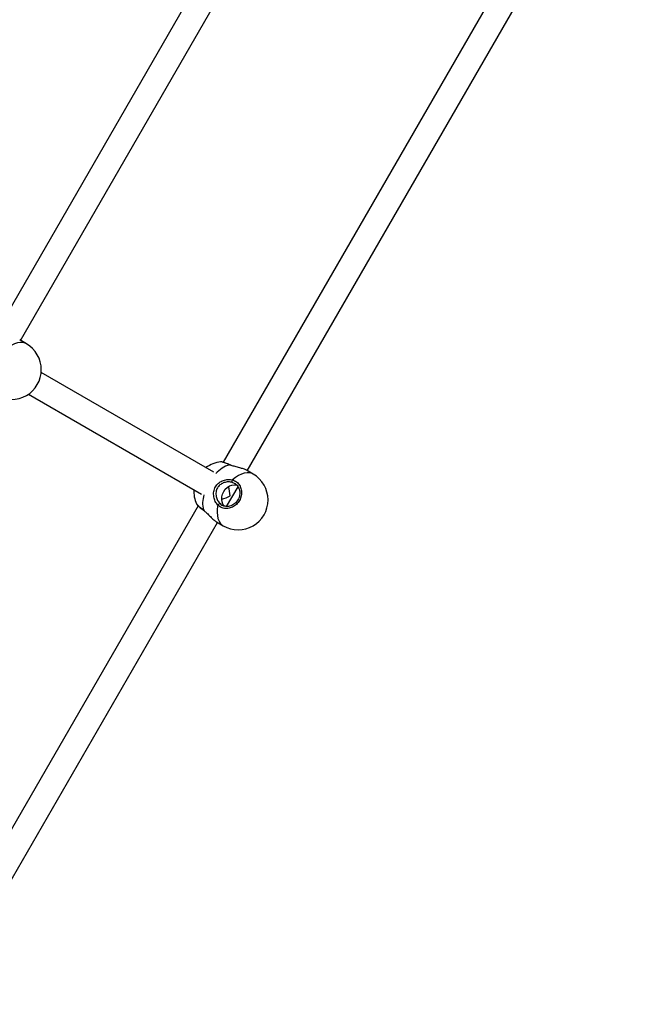
# Model space of a CAD drawing. Units: millimetres. Extents: x -4855.5 to -4835.6, y -641.1 to -624.9.
# Drawn here: x -4848.3 to -4847.9, y -636.9 to -636.3 of the extents above; entities that cross this region are included whole.
import ezdxf

# ---------------------------------------------------------------- set-up
doc = ezdxf.new("R2010")
doc.units = ezdxf.units.MM
doc.header["$LTSCALE"] = 50
doc.header["$PDSIZE"] = -1
doc.layers.add('DIASTASEIS', color=253, linetype='Continuous', lineweight=5)
doc.layers.add('ORIA ASFALEIAS', color=157, linetype='Continuous')
doc.styles.get("Standard").update_dxf_attribs({"font": 'ARIALN.TTF'})
doc.dimstyles.new('STANDARD_ACAD', dxfattribs={"dimtxt": 0.18, "dimasz": 0.15, "dimexe": 0.18, "dimexo": 0.0625, "dimgap": 0.09, "dimtad": 0, "dimtih": 1, "dimtoh": 1, "dimzin": 0, "dimdsep": 46, "dimtxsty": 'Standard', "dimblk": 'OBLIQUE', "dimcen": 0.09, "dimadec": 0, "dimazin": 0, "dimtfac": 1, "dimtofl": 0, "dimtmove": 0, "dimatfit": 3, "dimfxl": 1, "dimtolj": 1, "dimtzin": 0, "dimarcsym": 0})

# ---------------------------------------------------------------- blocks, each defined once
blk = doc.blocks.new('_Oblique')
at = {"color": 0, "linetype": 'ByBlock', "lineweight": -2}
blk.add_line((-0.5, -0.5), (0.5, 0.5), dxfattribs=at)
blk = doc.blocks.new('*D7')
at = {"layer": 'Defpoints', "color": 0}
for p in [(-4853.89683, -635.06513), (-4847.78173, -636.18484), (-4847.78173, -640.21182)]:
    blk.add_point(p, dxfattribs=at)
at = {"layer": 'DIASTASEIS', "color": 0, "lineweight": -2}
for p, q in [((-4853.89683, -635.12763), (-4853.89683, -640.39182)), ((-4847.78173, -636.24734), (-4847.78173, -640.39182)), ((-4853.89683, -640.21182), (-4851.12199, -640.21182)), ((-4847.78173, -640.21182), (-4850.55657, -640.21182))]:
    blk.add_line(p, q, dxfattribs=at)
at = {"layer": 'DIASTASEIS', "color": 0, "linetype": 'ByBlock', "lineweight": -2, "xscale": 0.15, "yscale": 0.15, "zscale": 0.15, "rotation": 180}
blk.add_blockref('_Oblique', (-4853.89683, -640.21182), dxfattribs=at)
at = {"layer": 'DIASTASEIS', "color": 0, "linetype": 'ByBlock', "lineweight": -2, "xscale": 0.15, "yscale": 0.15, "zscale": 0.15}
blk.add_blockref('_Oblique', (-4847.78173, -640.21182), dxfattribs=at)
at = {"layer": 'DIASTASEIS', "color": 0, "insert": (-4850.83928, -640.21182), "char_height": 0.18, "attachment_point": 5}
blk.add_mtext('\\A1;\\A1;6.15', dxfattribs=at)
blk = doc.blocks.new('*D8')
at = {"layer": 'Defpoints', "color": 0}
for p in [(-4852.54959, -633.50675), (-4853.10845, -637.9404), (-4845.25652, -637.9404)]:
    blk.add_point(p, dxfattribs=at)
at = {"layer": 'DIASTASEIS', "color": 0, "lineweight": -2}
for p, q in [((-4852.48709, -633.50675), (-4845.07652, -633.50675)), ((-4845.25652, -633.50675), (-4845.25652, -635.54204)), ((-4845.25652, -637.9404), (-4845.25652, -635.90511)), ((-4853.04595, -637.9404), (-4845.07652, -637.9404))]:
    blk.add_line(p, q, dxfattribs=at)
at = {"layer": 'DIASTASEIS', "color": 0, "linetype": 'ByBlock', "lineweight": -2, "xscale": 0.15, "yscale": 0.15, "zscale": 0.15}
for p, rotation in [((-4845.25652, -633.50675), 90), ((-4845.25652, -637.9404), 270)]:
    blk.add_blockref('_Oblique', p, dxfattribs=dict(at, rotation=rotation))
at = {"layer": 'DIASTASEIS', "color": 0, "insert": (-4845.25652, -635.72357), "char_height": 0.18, "attachment_point": 5}
blk.add_mtext('\\A1;\\A1;4.45', dxfattribs=at)
blk = doc.blocks.new('*D9')
at = {"layer": 'Defpoints', "color": 0}
for p in [(-4855.39683, -635.06513), (-4846.28182, -636.18399), (-4846.28182, -640.87253)]:
    blk.add_point(p, dxfattribs=at)
at = {"layer": 'DIASTASEIS', "color": 0, "lineweight": -2}
for p, q in [((-4855.39683, -635.12763), (-4855.39683, -641.05253)), ((-4846.28182, -636.24649), (-4846.28182, -641.05253)), ((-4855.39683, -640.87253), (-4851.12161, -640.87253)), ((-4846.28182, -640.87253), (-4850.55705, -640.87253))]:
    blk.add_line(p, q, dxfattribs=at)
at = {"layer": 'DIASTASEIS', "color": 0, "linetype": 'ByBlock', "lineweight": -2, "xscale": 0.15, "yscale": 0.15, "zscale": 0.15, "rotation": 180}
blk.add_blockref('_Oblique', (-4855.39683, -640.87253), dxfattribs=at)
at = {"layer": 'DIASTASEIS', "color": 0, "linetype": 'ByBlock', "lineweight": -2, "xscale": 0.15, "yscale": 0.15, "zscale": 0.15}
blk.add_blockref('_Oblique', (-4846.28182, -640.87253), dxfattribs=at)
at = {"layer": 'DIASTASEIS', "color": 0, "insert": (-4850.83933, -640.87253), "char_height": 0.18, "attachment_point": 5}
blk.add_mtext('\\A1;\\A1;9.15', dxfattribs=at)
blk = doc.blocks.new('*D10')
at = {"layer": 'Defpoints', "color": 0}
for p in [(-4852.49339, -632.04751), (-4854.01687, -639.41137), (-4844.38766, -639.41137)]:
    blk.add_point(p, dxfattribs=at)
at = {"layer": 'DIASTASEIS', "color": 0, "lineweight": -2}
for p, q in [((-4852.43089, -632.04751), (-4844.20766, -632.04751)), ((-4844.38766, -632.04751), (-4844.38766, -635.54754)), ((-4844.38766, -639.41137), (-4844.38766, -635.91134)), ((-4853.95437, -639.41137), (-4844.20766, -639.41137))]:
    blk.add_line(p, q, dxfattribs=at)
at = {"layer": 'DIASTASEIS', "color": 0, "linetype": 'ByBlock', "lineweight": -2, "xscale": 0.15, "yscale": 0.15, "zscale": 0.15}
for p, rotation in [((-4844.38766, -632.04751), 90), ((-4844.38766, -639.41137), 270)]:
    blk.add_blockref('_Oblique', p, dxfattribs=dict(at, rotation=rotation))
at = {"layer": 'DIASTASEIS', "color": 0, "insert": (-4844.38766, -635.72944), "char_height": 0.18, "attachment_point": 5}
blk.add_mtext('\\A1;\\A1;7.40', dxfattribs=at)
blk = doc.blocks.new('G$C5F0658CB')
at = {"layer": 'ORIA ASFALEIAS'}
blk.add_lwpolyline([(6.6672, 2.43563, -0.157353), (6.81502, 1.52626, -0.369254), (3.77272, -1.1011), (1.33947, -1.11302, -0.136447), (0.56408, -0.90149, 0.271677), (0.36168, -0.90007), (-0.403, -1.34152, -0.414214), (-1.76901, -0.97543), (-2.07199, -0.4506, -0.414214), (-1.70589, 0.9154), (-1.33694, 1.1284, 0.621097), (-1.35999, 1.48622, -0.570276), (-1.71862, 4.04315, 0.24513), (-1.6086, 4.29192, -0.433191), (-0.1117, 5.88839), (0.62052, 5.88839, -0.142483), (1.42506, 5.65437, 0.279386), (2.46146, 5.63235), (2.64718, 5.73959, -0.414214), (4.01322, 5.37361), (4.58038, 4.39135, 0.323437), (4.79412, 4.29551, -0.520178), (6.65161, 2.54693, 0.154051), (6.67102, 2.42812, -0.154051)], format="xyb", dxfattribs=at)
blk = doc.blocks.new('1')
at = {"color": 7, "linetype": 'Continuous', "lineweight": 25}
for p, q in [((-4847.16343, -664.21062), (-4847.3438, -664.52303)), ((-4847.32841, -664.52837), (-4847.14957, -664.21862)), ((-4846.98056, -664.22655), (-4847.19956, -664.60587)), ((-4847.18417, -664.61122), (-4846.9667, -664.23455)), ((-4847.3247, -664.53052), (-4847.32896, -664.52806)), ((-4847.20537, -664.61211), (-4847.31527, -664.54866)), ((-4847.32327, -664.56252), (-4847.2132, -664.62607)), ((-4847.18046, -664.61336), (-4847.18472, -664.6109)), ((-4847.19729, -664.63394), (-4847.19005, -664.62141)), ((-4847.19227, -664.61937), (-4847.19371, -664.61865)), ((-4847.19167, -664.61967), (-4847.19227, -664.61937)), ((-4847.2155, -664.63348), (-4847.43487, -665.01345)), ((-4847.21642, -664.63232), (-4847.21639, -664.63238)), ((-4847.21208, -664.63621), (-4847.21153, -664.6367)), ((-4847.21201, -664.63639), (-4847.21152, -664.63679)), ((-4847.42102, -665.02145), (-4847.20317, -664.64413)), ((-4847.20372, -664.64381), (-4847.19946, -664.64627))]:
    blk.add_line(p, q, dxfattribs=at)
at = {"color": 7, "linetype": 'Continuous', "lineweight": 25, "flags": 128}
for points in [[(-4847.3247, -664.53052), (-4847.32539, -664.53017), (-4847.3269, -664.52974), (-4847.32856, -664.52965), (-4847.33033, -664.52991), (-4847.33217, -664.5305), (-4847.33406, -664.53143), (-4847.33595, -664.53267), (-4847.33781, -664.53419)], [(-4847.19549, -664.60747), (-4847.19537, -664.60743), (-4847.19529, -664.60745)], [(-4847.18046, -664.61336), (-4847.18115, -664.61302), (-4847.18266, -664.61259), (-4847.18432, -664.6125), (-4847.18609, -664.61275), (-4847.18793, -664.61335), (-4847.18982, -664.61428), (-4847.19171, -664.61552), (-4847.19357, -664.61704)], [(-4847.19872, -664.63375), (-4847.19879, -664.63367), (-4847.19965, -664.63246), (-4847.20021, -664.63102), (-4847.20044, -664.62943), (-4847.20035, -664.62776), (-4847.19992, -664.62608), (-4847.19918, -664.62449), (-4847.19817, -664.62306), (-4847.19694, -664.62186), (-4847.19554, -664.62094), (-4847.19404, -664.62034), (-4847.19252, -664.62011), (-4847.19104, -664.62025), (-4847.19078, -664.62031)], [(-4847.20283, -664.63308), (-4847.20322, -664.63545), (-4847.20335, -664.63771), (-4847.20321, -664.63981), (-4847.2028, -664.64171), (-4847.20214, -664.64337), (-4847.20123, -664.64476), (-4847.2001, -664.64585), (-4847.19946, -664.64627)], [(-4847.212, -664.63639), (-4847.21205, -664.63632), (-4847.21208, -664.63621)]]:
    blk.add_lwpolyline(points, dxfattribs=at)
at = {"color": 7, "linetype": 'Continuous', "lineweight": 25}
for centre, radius, start, end in [((-4847.3342, -664.54697), 0.019, 240, 60), ((-4847.19918, -664.62449), 0.019, 95.81027, 126.3289), ((-4847.18961, -664.62613), 0.01956, 107.47273, 138.17657), ((-4847.18996, -664.62982), 0.019, 240, 60), ((-4847.19247, -664.61795), 0.00142, 140.38081, 209.67484), ((-4847.19918, -664.62449), 0.019, 176.14341, 204.41228), ((-4847.19376, -664.63198), 0.0188, 163.37536, 193.00398), ((-4847.2015, -664.63358), 0.00142, 90.32516, 159.61919)]:
    blk.add_arc(centre, radius, start, end, dxfattribs=at)
for major_axis, start_param, end_param in [((-0.0026, 0.00969), 4.232423, 4.853876), ((0.00969, 0.0026), 4.608314, 5.192355)]:
    blk.add_ellipse((-4847.20079, -664.624), major_axis=major_axis, ratio=0.520567, start_param=start_param, end_param=end_param, dxfattribs=at)
for points, knots in [([(-4847.19549, -664.60747), (-4847.19639, -664.60711), (-4847.1982, -664.60639), (-4847.20008, -664.60577), (-4847.20107, -664.60552), (-4847.2011, -664.60561), (-4847.2011, -664.60562)], [0, 0, 0, 0, 0.322052, 0.644102, 0.965957, 1, 1, 1, 1]), ([(-4847.19529, -664.60745), (-4847.1955, -664.60736), (-4847.19621, -664.60707), (-4847.1973, -664.60665), (-4847.19853, -664.6062), (-4847.19955, -664.60586), (-4847.2004, -664.60567), (-4847.20076, -664.60554), (-4847.20108, -664.60559), (-4847.2011, -664.6056)], [0, 0, 0, 0, 0.074814, 0.252644, 0.431898, 0.611837, 0.796271, 0.99161, 1, 1, 1, 1]), ([(-4847.19441, -664.60784), (-4847.19461, -664.60778), (-4847.19499, -664.60768), (-4847.19533, -664.60754), (-4847.19549, -664.60747)], [0, 0, 0, 0, 0.5257904, 1, 1, 1, 1]), ([(-4847.19435, -664.60779), (-4847.19459, -664.60772), (-4847.19492, -664.60761), (-4847.19521, -664.60748), (-4847.19529, -664.60744)], [0, 0, 0, 0, 0.71143, 1, 1, 1, 1]), ([(-4847.18472, -664.61091), (-4847.18473, -664.6109), (-4847.18506, -664.61062), (-4847.18654, -664.61008), (-4847.18896, -664.60934), (-4847.19178, -664.60868), (-4847.19358, -664.60811), (-4847.19441, -664.60784)], [0, 0, 0, 0, 0.003489, 0.255625, 0.504335, 0.77099, 1, 1, 1, 1]), ([(-4847.20283, -664.63308), (-4847.20343, -664.63234), (-4847.20464, -664.63085), (-4847.20561, -664.62778), (-4847.20565, -664.62451), (-4847.20455, -664.62147), (-4847.2026, -664.61912), (-4847.20007, -664.61751), (-4847.19711, -664.61668), (-4847.19485, -664.61673), (-4847.19373, -664.617), (-4847.19357, -664.61704)], [0, 0, 0, 0, 0.12059, 0.242757, 0.374911, 0.501386, 0.615825, 0.72871, 0.849739, 0.978036, 1, 1, 1, 1]), ([(-4847.19371, -664.61865), (-4847.19385, -664.61861), (-4847.19484, -664.61835), (-4847.19682, -664.61826), (-4847.19943, -664.61888), (-4847.20164, -664.62019), (-4847.20332, -664.62216), (-4847.20422, -664.62477), (-4847.20409, -664.62758), (-4847.20315, -664.63022), (-4847.20206, -664.63151), (-4847.20151, -664.63216)], [0, 0, 0, 0, 0.0225386, 0.1535211, 0.2753151, 0.3869538, 0.4986661, 0.6221514, 0.7532062, 0.8766297, 1, 1, 1, 1]), ([(-4847.19357, -664.61704), (-4847.19267, -664.6174), (-4847.19088, -664.61813), (-4847.18892, -664.62039), (-4847.18781, -664.62323), (-4847.18771, -664.6264), (-4847.18861, -664.6295), (-4847.1904, -664.63219), (-4847.19287, -664.63419), (-4847.19576, -664.63528), (-4847.19873, -664.63533), (-4847.20117, -664.63449), (-4847.20237, -664.63348), (-4847.20283, -664.63308)], [0, 0, 0, 0, 0.095024, 0.190048, 0.285014, 0.379416, 0.472967, 0.565799, 0.658428, 0.751471, 0.845319, 0.939951, 1, 1, 1, 1]), ([(-4847.19168, -664.61964), (-4847.19134, -664.61991), (-4847.19064, -664.62048), (-4847.18983, -664.62163), (-4847.18923, -664.62298), (-4847.18892, -664.62445), (-4847.18889, -664.62599), (-4847.18915, -664.62754), (-4847.18968, -664.62902), (-4847.19046, -664.6304), (-4847.19147, -664.6316), (-4847.19266, -664.6326), (-4847.19398, -664.63336), (-4847.19539, -664.63384), (-4847.19682, -664.63403), (-4847.19823, -664.63391), (-4847.19935, -664.63361), (-4847.19992, -664.63327), (-4847.2001, -664.63316)], [0, 0, 0, 0, 0.062206, 0.128437, 0.194426, 0.259887, 0.324887, 0.389643, 0.453851, 0.517912, 0.581658, 0.645646, 0.70988, 0.774298, 0.839154, 0.904184, 0.969949, 1, 1, 1, 1]), ([(-4847.21643, -664.63241), (-4847.21641, -664.63246), (-4847.21629, -664.63267), (-4847.21599, -664.63299), (-4847.21543, -664.63356), (-4847.21459, -664.6343), (-4847.21354, -664.63518), (-4847.21266, -664.63588), (-4847.21211, -664.6363), (-4847.212, -664.63639)], [0, 0, 0, 0, 0.044698, 0.193724, 0.379182, 0.575904, 0.764937, 0.95185, 1, 1, 1, 1]), ([(-4847.21639, -664.63238), (-4847.21638, -664.63243), (-4847.21633, -664.63261), (-4847.21536, -664.63353), (-4847.21382, -664.63484), (-4847.21257, -664.63582), (-4847.21208, -664.63621)], [0, 0, 0, 0, 0.116547, 0.450149, 0.786541, 1, 1, 1, 1]), ([(-4847.20151, -664.63216), (-4847.20113, -664.63253), (-4847.20071, -664.63295), (-4847.20016, -664.63314), (-4847.2001, -664.63316)], [0, 0, 0, 0, 0.887974, 1, 1, 1, 1]), ([(-4847.21153, -664.6367), (-4847.21096, -664.63719), (-4847.20962, -664.63835), (-4847.20759, -664.6405), (-4847.20547, -664.64261), (-4847.20429, -664.64342), (-4847.20372, -664.64381)], [0, 0, 0, 0, 0.193612, 0.453396, 0.734421, 1, 1, 1, 1])]:
    blk.add_open_spline(points, degree=3, knots=knots, dxfattribs=at)
blk = doc.blocks.new('S299')
at = {"color": 5}
for name, p in [('G$C5F0658CB', (-4853.11391, -637.93915)), ('1', (-1.00263, 28.00485))]:
    blk.add_blockref(name, p, dxfattribs=at)

msp = doc.modelspace()

# ---------------------------------------------------------------- block references
at = {"color": 5}
msp.add_blockref('S299', (0, 0), dxfattribs=at)

# ---------------------------------------------------------------- dimensions: what is measured, and where the dimension line sits
at = {"layer": 'DIASTASEIS'}
for base, p1, p2, text, picture, middle in [((-4844.38765566, -639.41136927), (-4852.49339024, -632.04751313), (-4854.01687386, -639.41136927), '\\A1;7.40', '*D10', (-4844.38765566, -635.7294412)), ((-4845.25652457, -637.94039874), (-4852.54958507, -633.50674808), (-4853.10844545, -637.94039874), '\\A1;4.45', '*D8', (-4845.25652457, -635.72357341))]:
    dim = msp.add_linear_dim(base=base, p1=p1, p2=p2, angle=90, text=text, dimstyle='STANDARD_ACAD', override={"dimdec": 8, "dimtxsty": 'Standard', "dimtmove": 2}, dxfattribs=at)
    dim.commit()
    dim.dimension.update_dxf_attribs({"geometry": picture, "text_midpoint": middle})
for base, p1, p2, text, picture, middle in [((-4846.28182015, -640.87252805), (-4855.39683473, -635.06512543), (-4846.28182015, -636.18399095), '\\A1;9.15', '*D9', (-4850.83932744, -640.87252805)), ((-4847.78172949, -640.21182424), (-4853.89683473, -635.06512543), (-4847.78172949, -636.18484177), '\\A1;6.15', '*D7', (-4850.83928211, -640.21182424))]:
    dim = msp.add_linear_dim(base=base, p1=p1, p2=p2, text=text, dimstyle='STANDARD_ACAD', override={"dimtxsty": 'Standard', "dimtmove": 2}, dxfattribs=at)
    dim.commit()
    dim.dimension.update_dxf_attribs({"geometry": picture, "text_midpoint": middle})

doc.saveas('drawing.dxf')
